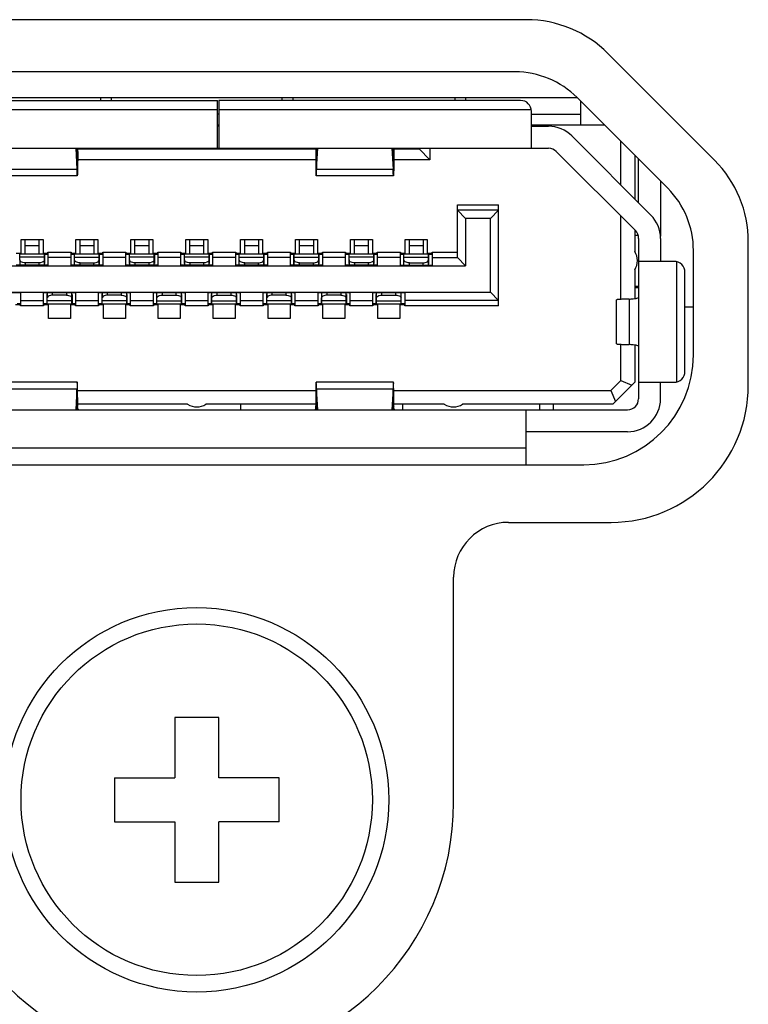
# Model space of a CAD drawing. Extents: x 0 to 4000, y -120 to 3000.
# Drawn here: x 960 to 973, y 590 to 608 of the extents above; entities that cross this region are included whole.
import ezdxf

# ---------------------------------------------------------------- set-up
doc = ezdxf.new("R2010")
doc.units = 0
doc.header["$LTSCALE"] = 220
doc.layers.add('00_COMPONENTS', color=7, linetype='CONTINUOUS')

msp = doc.modelspace()

# ---------------------------------------------------------------- linework, layer by layer
at = {"layer": '00_COMPONENTS', "color": 7, "linetype": 'CONTINUOUS'}
for p, q in [((969.3329, 607.6469), (955.7755, 607.6469)), ((972.7604, 605.0893), (970.8178, 607.0319)), ((969.1255, 606.6969), (956.2755, 606.6969)), ((970.2568, 606.2269), (955.0345, 606.2269)), ((955.8755, 606.1769), (963.7055, 606.1769)), ((961.5755, 606.2269), (961.5755, 606.1769)), ((961.7755, 606.1769), (961.7755, 606.2269)), ((963.7055, 605.3069), (963.7055, 606.1769)), ((963.7255, 606.1769), (963.7255, 605.3069)), ((969.2255, 606.1769), (963.7255, 606.1769)), ((964.8755, 606.2269), (964.8755, 606.1769)), ((965.0755, 606.2269), (965.0755, 606.1769)), ((968.0255, 606.2269), (968.0255, 606.1769)), ((968.2255, 606.2269), (968.2255, 606.1769)), ((971.9068, 604.5783), (970.2568, 606.2283)), ((970.3255, 605.7269), (970.3255, 606.1597)), ((963.7255, 605.9269), (963.7055, 605.9269)), ((969.4255, 605.3069), (969.4255, 605.9769)), ((969.4255, 605.9269), (970.3255, 605.9269)), ((963.7255, 605.7269), (963.7055, 605.7269)), ((963.7255, 605.7069), (963.7055, 605.7069)), ((970.7582, 605.7269), (969.4255, 605.7269)), ((969.4255, 605.7069), (969.7355, 605.7069)), ((970.1597, 605.5312), (971.5997, 604.0912)), ((955.4755, 605.3069), (969.7355, 605.3069)), ((961.1214, 605.3069), (961.1439, 604.9267)), ((961.1439, 605.2469), (961.1403, 605.3069)), ((961.1663, 605.2969), (965.4849, 605.2969)), ((965.4941, 605.3065), (965.4943, 605.3011)), ((965.5106, 605.3069), (965.507, 605.2469)), ((965.507, 604.9267), (965.5295, 605.3069)), ((966.8814, 605.3069), (966.9039, 604.9267)), ((966.9039, 605.2469), (966.9003, 605.3069)), ((966.9263, 605.2969), (967.3755, 605.2969)), ((967.3755, 605.3069), (967.3755, 605.2969)), ((967.3755, 605.2969), (967.5755, 605.0969)), ((967.5755, 605.3069), (967.5755, 605.0969)), ((971.0555, 604.6355), (971.0555, 605.4297)), ((961.1521, 605.2189), (961.1493, 605.207)), ((965.4945, 605.0969), (961.1567, 605.0969)), ((961.1577, 605.2465), (961.1574, 605.1929)), ((965.4987, 605.2189), (965.5016, 605.207)), ((966.9121, 605.2189), (966.9093, 605.207)), ((967.5755, 605.0969), (966.9167, 605.0969)), ((966.9177, 605.2465), (966.9174, 605.1929)), ((971.3169, 603.8084), (969.8769, 605.2484)), ((971.3055, 605.1797), (971.3055, 604.3855)), ((971.3755, 604.3155), (971.3755, 605.1097)), ((961.1492, 604.8069), (959.7418, 604.8069)), ((966.9092, 604.8069), (965.5018, 604.8069)), ((971.7755, 604.7097), (971.7755, 603.7069)), ((968.0755, 603.3169), (968.0755, 604.2769)), ((968.8255, 602.4369), (968.8255, 604.2769)), ((968.0755, 604.1769), (968.2255, 604.0269)), ((968.8255, 604.1769), (968.0755, 604.1769)), ((968.2255, 604.0269), (968.2255, 603.1669)), ((968.6755, 604.0269), (968.2255, 604.0269)), ((968.8255, 604.1769), (968.6755, 604.0269)), ((968.6755, 602.6869), (968.6755, 604.0269)), ((971.0555, 602.5556), (971.0555, 604.0698)), ((971.3055, 603.8198), (971.3055, 603.4267)), ((971.3656, 603.7169), (971.3055, 603.7169)), ((971.3755, 603.6669), (971.3755, 600.7469)), ((971.7755, 603.6669), (971.7755, 603.2469)), ((960.1255, 603.3969), (960.1255, 603.6469)), ((960.1255, 603.6469), (960.5255, 603.6469)), ((960.5255, 603.6469), (960.5255, 603.3969)), ((961.1255, 603.3969), (961.1255, 603.6469)), ((961.1255, 603.6469), (961.5255, 603.6469)), ((961.2005, 603.3769), (961.2005, 603.6469)), ((961.4505, 603.6469), (961.4505, 603.3769)), ((961.5255, 603.6469), (961.5255, 603.3969)), ((962.1255, 603.3969), (962.1255, 603.6469)), ((962.1255, 603.6469), (962.5255, 603.6469)), ((962.5255, 603.6469), (962.5255, 603.3969)), ((963.1255, 603.3969), (963.1255, 603.6469)), ((963.1255, 603.6469), (963.5255, 603.6469)), ((963.5255, 603.6469), (963.5255, 603.3969)), ((964.1255, 603.3969), (964.1255, 603.6469)), ((964.1255, 603.6469), (964.5255, 603.6469)), ((964.2005, 603.3769), (964.2005, 603.6469)), ((964.4505, 603.6469), (964.4505, 603.3769)), ((964.5255, 603.6469), (964.5255, 603.3969)), ((965.1255, 603.3969), (965.1255, 603.6469)), ((965.1255, 603.6469), (965.5255, 603.6469)), ((965.2005, 603.3769), (965.2005, 603.6469)), ((965.4505, 603.6469), (965.4505, 603.3769)), ((965.5255, 603.6469), (965.5255, 603.3969)), ((966.1255, 603.3969), (966.1255, 603.6469)), ((966.1255, 603.6469), (966.5255, 603.6469)), ((966.5255, 603.6469), (966.5255, 603.3969)), ((967.1255, 603.3969), (967.1255, 603.6469)), ((967.1255, 603.6469), (967.5255, 603.6469)), ((967.2005, 603.3769), (967.2005, 603.6469)), ((967.4505, 603.6469), (967.4505, 603.3769)), ((967.5255, 603.6469), (967.5255, 603.3969)), ((973.3755, 600.9969), (973.3755, 603.6043)), ((960.0355, 603.3969), (960.1255, 603.3969)), ((960.5255, 603.3969), (960.6155, 603.3969)), ((960.6155, 603.397), (960.6155, 603.4169)), ((960.6155, 603.397), (960.6155, 603.1769)), ((961.0355, 603.3169), (960.6155, 603.3169)), ((961.0355, 603.4169), (961.0355, 603.397)), ((961.0355, 603.1769), (961.0355, 603.3971)), ((961.0355, 603.3969), (961.1255, 603.3969)), ((961.0355, 603.3769), (961.0974, 603.3769)), ((961.0985, 603.3969), (961.0985, 603.38)), ((961.1005, 603.1769), (961.1005, 603.3769)), ((961.5505, 603.3769), (961.1005, 603.3769)), ((961.1005, 603.3245), (961.5505, 603.3245)), ((961.5255, 603.3969), (961.6155, 603.3969)), ((961.5505, 603.1769), (961.5505, 603.3769)), ((961.5525, 603.38), (961.5525, 603.3969)), ((961.5535, 603.3769), (961.6155, 603.3769)), ((961.6155, 603.397), (961.6155, 603.4169)), ((961.6155, 603.397), (961.6155, 603.1769)), ((962.0355, 603.3169), (961.6155, 603.3169)), ((962.0355, 603.4169), (962.0355, 603.397)), ((962.0355, 603.1769), (962.0355, 603.3971)), ((962.0355, 603.3969), (962.1255, 603.3969)), ((962.5255, 603.3969), (962.6155, 603.3969)), ((962.6155, 603.397), (962.6155, 603.4169)), ((962.6155, 603.397), (962.6155, 603.1769)), ((963.0355, 603.3169), (962.6155, 603.3169)), ((963.0355, 603.4169), (963.0355, 603.397)), ((963.0355, 603.1769), (963.0355, 603.3971)), ((963.0355, 603.3969), (963.1255, 603.3969)), ((963.5255, 603.3969), (963.6155, 603.3969)), ((963.6155, 603.397), (963.6155, 603.4169)), ((963.6155, 603.397), (963.6155, 603.1769)), ((964.0355, 603.3169), (963.6155, 603.3169)), ((964.0355, 603.4169), (964.0355, 603.397)), ((964.0355, 603.1769), (964.0355, 603.3971)), ((964.0355, 603.3969), (964.1255, 603.3969)), ((964.0355, 603.3769), (964.0974, 603.3769)), ((964.0985, 603.3969), (964.0985, 603.38)), ((964.1005, 603.1769), (964.1005, 603.3769)), ((964.5505, 603.3769), (964.1005, 603.3769)), ((964.1005, 603.3245), (964.5505, 603.3245)), ((964.5255, 603.3969), (964.6155, 603.3969)), ((964.5505, 603.1769), (964.5505, 603.3769)), ((964.5525, 603.38), (964.5525, 603.3969)), ((964.5535, 603.3769), (964.6155, 603.3769)), ((964.6155, 603.397), (964.6155, 603.4169)), ((964.6155, 603.397), (964.6155, 603.1769)), ((965.0355, 603.3169), (964.6155, 603.3169)), ((965.0355, 603.4169), (965.0355, 603.397)), ((965.0355, 603.1769), (965.0355, 603.3971)), ((965.0355, 603.3969), (965.1255, 603.3969)), ((965.0355, 603.3769), (965.0974, 603.3769)), ((965.0985, 603.3969), (965.0985, 603.38)), ((965.1005, 603.1769), (965.1005, 603.3769)), ((965.5505, 603.3769), (965.1005, 603.3769)), ((965.1005, 603.3245), (965.5505, 603.3245)), ((965.5255, 603.3969), (965.6155, 603.3969)), ((965.5505, 603.1769), (965.5505, 603.3769)), ((965.5525, 603.38), (965.5525, 603.3969)), ((965.5535, 603.3769), (965.6155, 603.3769)), ((965.6155, 603.397), (965.6155, 603.4169)), ((965.6155, 603.397), (965.6155, 603.1769)), ((966.0355, 603.3169), (965.6155, 603.3169)), ((966.0355, 603.4169), (966.0355, 603.397)), ((966.0355, 603.1769), (966.0355, 603.3971)), ((966.0355, 603.3969), (966.1255, 603.3969)), ((966.5255, 603.3969), (966.6155, 603.3969)), ((966.6155, 603.397), (966.6155, 603.4169)), ((966.6155, 603.397), (966.6155, 603.1769)), ((967.0355, 603.3169), (966.6155, 603.3169)), ((967.0355, 603.4169), (967.0355, 603.397)), ((967.0355, 603.1769), (967.0355, 603.3971)), ((967.0355, 603.3969), (967.1255, 603.3969)), ((967.0355, 603.3769), (967.0974, 603.3769)), ((967.0985, 603.3969), (967.0985, 603.38)), ((967.1005, 603.1769), (967.1005, 603.3769)), ((967.5505, 603.3769), (967.1005, 603.3769)), ((967.1005, 603.3245), (967.5505, 603.3245)), ((967.5255, 603.3969), (967.6155, 603.3969)), ((967.5505, 603.1769), (967.5505, 603.3769)), ((967.5525, 603.38), (967.5525, 603.3969)), ((967.5535, 603.3769), (967.6155, 603.3769)), ((967.6155, 603.397), (967.6155, 603.4169)), ((967.6155, 603.397), (967.6155, 603.1769)), ((967.6155, 603.3169), (968.0755, 603.3169)), ((968.2255, 603.1669), (968.0755, 603.3169)), ((972.3755, 601.5469), (972.3755, 603.4469)), ((957.4255, 603.1669), (968.2255, 603.1669)), ((960.6155, 603.1769), (960.0355, 603.1769)), ((961.6155, 603.1769), (961.0355, 603.1769)), ((961.2005, 603.221), (961.4505, 603.221)), ((962.6155, 603.1769), (962.0355, 603.1769)), ((963.6155, 603.1769), (963.0355, 603.1769)), ((964.6155, 603.1769), (964.0355, 603.1769)), ((964.2005, 603.221), (964.4505, 603.221)), ((965.6155, 603.1769), (965.0355, 603.1769)), ((965.2005, 603.221), (965.4505, 603.221)), ((966.6155, 603.1769), (966.0355, 603.1769)), ((967.0355, 603.1769), (967.6155, 603.1769)), ((967.2005, 603.221), (967.4505, 603.221)), ((972.0205, 603.2469), (971.3755, 603.2469)), ((971.3055, 603.095), (971.3055, 602.5709)), ((972.2205, 601.2469), (972.2205, 603.0469)), ((971.3055, 602.7969), (971.3755, 602.7969)), ((971.3755, 602.7669), (971.3055, 602.7669)), ((956.9755, 602.6869), (968.6755, 602.6869)), ((960.1155, 602.6769), (959.5355, 602.6769)), ((960.1155, 602.6769), (960.1155, 602.4567)), ((960.5355, 602.4569), (960.5355, 602.6769)), ((961.1155, 602.6769), (960.5355, 602.6769)), ((961.1155, 602.6769), (961.1155, 602.4567)), ((961.5355, 602.4569), (961.5355, 602.6769)), ((962.1155, 602.6769), (961.5355, 602.6769)), ((962.1155, 602.6769), (962.1155, 602.4567)), ((962.5355, 602.4569), (962.5355, 602.6769)), ((963.1155, 602.6769), (962.5355, 602.6769)), ((962.6005, 602.477), (962.6005, 602.6769)), ((962.7005, 602.6328), (962.9505, 602.6328)), ((963.0505, 602.477), (963.0505, 602.6769)), ((963.1155, 602.6769), (963.1155, 602.4567)), ((963.5355, 602.4569), (963.5355, 602.6769)), ((964.1155, 602.6769), (963.5355, 602.6769)), ((963.6005, 602.477), (963.6005, 602.6769)), ((963.7005, 602.6328), (963.9505, 602.6328)), ((964.0505, 602.477), (964.0505, 602.6769)), ((964.1155, 602.6769), (964.1155, 602.4567)), ((964.5355, 602.4569), (964.5355, 602.6769)), ((965.1155, 602.6769), (964.5355, 602.6769)), ((965.1155, 602.6769), (965.1155, 602.4567)), ((965.5355, 602.4569), (965.5355, 602.6769)), ((966.1155, 602.6769), (965.5355, 602.6769)), ((966.1155, 602.6769), (966.1155, 602.4567)), ((966.5355, 602.4569), (966.5355, 602.6769)), ((967.1155, 602.6769), (966.5355, 602.6769)), ((966.6005, 602.477), (966.6005, 602.6769)), ((966.7005, 602.6328), (966.9505, 602.6328)), ((967.0505, 602.477), (967.0505, 602.6769)), ((967.1155, 602.6769), (967.1155, 602.4567)), ((968.8255, 602.5369), (968.6755, 602.6869)), ((960.1155, 602.4569), (960.0255, 602.4569)), ((960.1155, 602.4769), (960.0535, 602.4769)), ((960.1155, 602.5369), (960.5355, 602.5369)), ((960.1155, 602.4369), (960.1155, 602.4569)), ((960.6255, 602.4569), (960.5355, 602.4569)), ((960.5355, 602.4568), (960.5355, 602.4369)), ((960.6255, 602.2069), (960.6255, 602.4569)), ((961.0255, 602.4569), (961.0255, 602.2069)), ((961.1155, 602.4569), (961.0255, 602.4569)), ((961.1155, 602.5369), (961.5355, 602.5369)), ((961.1155, 602.4369), (961.1155, 602.4569)), ((961.6255, 602.4569), (961.5355, 602.4569)), ((961.5355, 602.4568), (961.5355, 602.4369)), ((961.6255, 602.2069), (961.6255, 602.4569)), ((962.0255, 602.4569), (962.0255, 602.2069)), ((962.1155, 602.4569), (962.0255, 602.4569)), ((962.1155, 602.5369), (962.5355, 602.5369)), ((962.1155, 602.4369), (962.1155, 602.4569)), ((962.5974, 602.4769), (962.5355, 602.4769)), ((962.6255, 602.4569), (962.5355, 602.4569)), ((962.5355, 602.4568), (962.5355, 602.4369)), ((962.5985, 602.4739), (962.5985, 602.4569)), ((962.6005, 602.5294), (963.0505, 602.5294)), ((962.6005, 602.4769), (963.0505, 602.4769)), ((962.6255, 602.2069), (962.6255, 602.4569)), ((963.0255, 602.4569), (963.0255, 602.2069)), ((963.1155, 602.4569), (963.0255, 602.4569)), ((963.0525, 602.4569), (963.0525, 602.4739)), ((963.1155, 602.4769), (963.0535, 602.4769)), ((963.1155, 602.5369), (963.5355, 602.5369)), ((963.1155, 602.4369), (963.1155, 602.4569)), ((963.5974, 602.4769), (963.5355, 602.4769)), ((963.6255, 602.4569), (963.5355, 602.4569)), ((963.5355, 602.4568), (963.5355, 602.4369)), ((963.5985, 602.4739), (963.5985, 602.4569)), ((963.6005, 602.5294), (964.0505, 602.5294)), ((963.6005, 602.4769), (964.0505, 602.4769)), ((963.6255, 602.2069), (963.6255, 602.4569)), ((964.0255, 602.4569), (964.0255, 602.2069)), ((964.1155, 602.4569), (964.0255, 602.4569)), ((964.0525, 602.4569), (964.0525, 602.4739)), ((964.1155, 602.4769), (964.0535, 602.4769)), ((964.1155, 602.5369), (964.5355, 602.5369)), ((964.1155, 602.4369), (964.1155, 602.4569)), ((964.6255, 602.4569), (964.5355, 602.4569)), ((964.5355, 602.4568), (964.5355, 602.4369)), ((964.6255, 602.2069), (964.6255, 602.4569)), ((965.0255, 602.4569), (965.0255, 602.2069)), ((965.1155, 602.4569), (965.0255, 602.4569)), ((965.1155, 602.5369), (965.5355, 602.5369)), ((965.1155, 602.4369), (965.1155, 602.4569)), ((965.6255, 602.4569), (965.5355, 602.4569)), ((965.5355, 602.4568), (965.5355, 602.4369)), ((965.6255, 602.2069), (965.6255, 602.4569)), ((966.0255, 602.4569), (966.0255, 602.2069)), ((966.1155, 602.4569), (966.0255, 602.4569)), ((966.1155, 602.5369), (966.5355, 602.5369)), ((966.1155, 602.4369), (966.1155, 602.4569)), ((966.5974, 602.4769), (966.5355, 602.4769)), ((966.6255, 602.4569), (966.5355, 602.4569)), ((966.5355, 602.4568), (966.5355, 602.4369)), ((966.5985, 602.4739), (966.5985, 602.4569)), ((966.6005, 602.5294), (967.0505, 602.5294)), ((966.6005, 602.4769), (967.0505, 602.4769)), ((966.6255, 602.2069), (966.6255, 602.4569)), ((967.0255, 602.4569), (967.0255, 602.2069)), ((967.1155, 602.4569), (967.0255, 602.4569)), ((967.0525, 602.4569), (967.0525, 602.4739)), ((967.1155, 602.4769), (967.0535, 602.4769)), ((968.8255, 602.5369), (967.1155, 602.5369)), ((967.1155, 602.4369), (967.1155, 602.4569)), ((970.9755, 601.7454), (970.9755, 602.5485)), ((961.0255, 602.2069), (960.6255, 602.2069)), ((962.0255, 602.2069), (961.6255, 602.2069)), ((963.0255, 602.2069), (962.6255, 602.2069)), ((964.0255, 602.2069), (963.6255, 602.2069)), ((965.0255, 602.2069), (964.6255, 602.2069)), ((966.0255, 602.2069), (965.6255, 602.2069)), ((967.0255, 602.2069), (966.6255, 602.2069)), ((971.0555, 601.0798), (971.0555, 601.7382)), ((971.3055, 601.7229), (971.3055, 601.0469)), ((961.1493, 601.0469), (959.7419, 601.0469)), ((966.9093, 601.0469), (965.5019, 601.0469)), ((971.0555, 601.0798), (970.8726, 600.8969)), ((970.9055, 600.6469), (971.3055, 601.0469)), ((971.0555, 601.0798), (971.2555, 600.9969)), ((971.3755, 601.0469), (972.0205, 601.0469)), ((971.7755, 600.7469), (971.7755, 601.0469)), ((961.1439, 600.9271), (961.1214, 600.5469)), ((961.1547, 600.8969), (965.4959, 600.8969)), ((965.5295, 600.5469), (965.507, 600.9271)), ((966.9039, 600.9271), (966.8814, 600.5469)), ((966.9147, 600.8969), (970.8726, 600.8969)), ((970.8726, 600.8969), (970.9555, 600.6969)), ((963.1596, 600.6469), (961.1574, 600.6469)), ((961.1577, 600.6078), (961.1575, 600.6487)), ((965.4934, 600.6469), (963.4913, 600.6469)), ((964.1255, 600.6469), (964.1255, 600.5469)), ((965.4934, 600.6487), (965.4932, 600.6078)), ((967.8359, 600.6469), (966.9174, 600.6469)), ((966.9177, 600.6078), (966.9175, 600.6487)), ((967.0755, 600.6469), (967.0755, 600.5469)), ((970.9055, 600.6469), (968.1675, 600.6469)), ((969.5755, 600.5469), (969.5755, 600.6469)), ((969.8255, 600.5469), (969.8255, 600.6469)), ((955.4755, 600.5469), (971.1755, 600.5469)), ((961.1403, 600.5469), (961.1439, 600.607)), ((965.4932, 600.6078), (965.4932, 600.5854)), ((965.507, 600.607), (965.5106, 600.5469)), ((966.9003, 600.5469), (966.9039, 600.607)), ((969.3255, 599.5469), (969.3255, 600.5469)), ((971.1755, 600.1469), (969.3255, 600.1469)), ((956.2755, 599.5469), (970.3755, 599.5469)), ((969.0065, 598.4969), (970.8755, 598.4969)), ((968.0065, 593.3969), (968.0065, 597.4969)), ((962.9255, 594.9469), (962.9255, 593.8469)), ((963.7255, 594.9469), (962.9255, 594.9469)), ((963.7255, 593.8469), (963.7255, 594.9469)), ((961.8255, 593.8469), (961.8255, 593.0469)), ((961.8255, 593.8469), (962.9255, 593.8469)), ((964.8255, 593.8469), (963.7255, 593.8469)), ((964.8255, 593.0469), (964.8255, 593.8469)), ((961.8255, 593.0469), (962.9255, 593.0469)), ((962.9255, 593.0469), (962.9255, 591.9469)), ((963.7255, 591.9469), (963.7255, 593.0469)), ((964.8255, 593.0469), (963.7255, 593.0469)), ((962.9255, 591.9469), (963.7255, 591.9469))]:
    msp.add_line(p, q, dxfattribs=at)
at = {"layer": '00_COMPONENTS', "color": 9, "linetype": 'CONTINUOUS'}
for p, q in [((963.7055, 606.0069), (955.6777, 606.0069)), ((969.4233, 606.007), (963.7255, 606.0069)), ((961.1439, 605.2469), (961.1439, 604.9267)), ((965.507, 605.2469), (965.507, 604.9267)), ((966.9039, 605.2469), (966.9039, 604.9267)), ((959.747, 604.9267), (961.1439, 604.9267)), ((965.507, 604.9267), (966.9039, 604.9267)), ((968.0755, 604.2769), (968.8255, 604.2769)), ((960.2005, 603.539), (960.4505, 603.539)), ((961.2005, 603.539), (961.4505, 603.539)), ((962.2005, 603.539), (962.4505, 603.539)), ((963.2005, 603.539), (963.4505, 603.539)), ((964.2005, 603.539), (964.4505, 603.539)), ((965.2005, 603.539), (965.4505, 603.539)), ((966.2005, 603.539), (966.4505, 603.539)), ((967.2005, 603.539), (967.4505, 603.539)), ((960.5505, 603.3769), (960.1005, 603.3769)), ((960.5515, 603.38), (960.6155, 603.38)), ((960.5535, 603.3769), (960.5535, 603.2069)), ((960.6155, 603.4169), (961.0355, 603.4169)), ((961.0355, 603.38), (961.0985, 603.38)), ((961.0974, 603.2069), (961.0974, 603.3769)), ((961.5525, 603.38), (961.6155, 603.38)), ((961.5535, 603.2069), (961.5535, 603.3769)), ((961.6155, 603.4169), (962.0355, 603.4169)), ((962.0355, 603.38), (962.0995, 603.38)), ((962.0974, 603.3769), (962.0974, 603.2069)), ((962.5505, 603.3769), (962.1005, 603.3769)), ((962.5515, 603.38), (962.6155, 603.38)), ((962.5535, 603.3769), (962.5535, 603.2069)), ((962.6155, 603.4169), (963.0355, 603.4169)), ((963.0355, 603.38), (963.0995, 603.38)), ((963.0974, 603.3769), (963.0974, 603.2069)), ((963.5505, 603.3769), (963.1005, 603.3769)), ((963.5515, 603.38), (963.6155, 603.38)), ((963.5535, 603.3769), (963.5535, 603.2069)), ((963.6155, 603.4169), (964.0355, 603.4169)), ((964.0355, 603.38), (964.0985, 603.38)), ((964.0974, 603.2069), (964.0974, 603.3769)), ((964.5525, 603.38), (964.6155, 603.38)), ((964.5535, 603.2069), (964.5535, 603.3769)), ((964.6155, 603.4169), (965.0355, 603.4169)), ((965.0355, 603.38), (965.0985, 603.38)), ((965.0974, 603.2069), (965.0974, 603.3769)), ((965.5525, 603.38), (965.6155, 603.38)), ((965.5535, 603.2069), (965.5535, 603.3769)), ((965.6155, 603.4169), (966.0355, 603.4169)), ((966.0355, 603.38), (966.0995, 603.38)), ((966.0974, 603.3769), (966.0974, 603.2069)), ((966.5505, 603.3769), (966.1005, 603.3769)), ((966.5515, 603.38), (966.6155, 603.38)), ((966.5535, 603.3769), (966.5535, 603.2069)), ((966.6155, 603.4169), (967.0355, 603.4169)), ((967.0355, 603.38), (967.0985, 603.38)), ((967.0974, 603.2069), (967.0974, 603.3769)), ((967.5525, 603.38), (967.6155, 603.38)), ((967.5535, 603.2069), (967.5535, 603.3769)), ((967.6155, 603.4169), (968.0755, 603.4169)), ((960.1005, 603.2728), (960.1005, 603.1769)), ((960.2005, 603.221), (960.2005, 603.1769)), ((960.4505, 603.221), (960.4505, 603.1769)), ((961.2005, 603.1769), (961.2005, 603.221)), ((961.4505, 603.1769), (961.4505, 603.221)), ((962.1005, 603.2728), (962.1005, 603.1769)), ((962.2005, 603.221), (962.2005, 603.1769)), ((962.4505, 603.221), (962.4505, 603.1769)), ((963.1005, 603.2728), (963.1005, 603.1769)), ((963.2005, 603.221), (963.2005, 603.1769)), ((963.4505, 603.221), (963.4505, 603.1769)), ((964.2005, 603.1769), (964.2005, 603.221)), ((964.4505, 603.1769), (964.4505, 603.221)), ((965.2005, 603.1769), (965.2005, 603.221)), ((965.4505, 603.1769), (965.4505, 603.221)), ((966.1005, 603.2728), (966.1005, 603.1769)), ((966.2005, 603.221), (966.2005, 603.1769)), ((966.4505, 603.221), (966.4505, 603.1769)), ((967.2005, 603.1769), (967.2005, 603.221)), ((967.4505, 603.1769), (967.4505, 603.221)), ((972.0755, 601.0547), (972.0755, 603.2392)), ((960.5974, 602.6469), (960.5974, 602.4769)), ((960.6005, 602.6769), (960.6005, 602.5811)), ((960.7005, 602.6328), (960.7005, 602.6769)), ((960.9505, 602.6769), (960.9505, 602.6328)), ((961.0535, 602.6469), (961.0535, 602.4769)), ((961.5974, 602.6469), (961.5974, 602.4769)), ((961.6005, 602.6769), (961.6005, 602.5811)), ((961.7005, 602.6328), (961.7005, 602.6769)), ((961.9505, 602.6769), (961.9505, 602.6328)), ((962.0535, 602.6469), (962.0535, 602.4769)), ((962.5974, 602.4769), (962.5974, 602.6469)), ((962.7005, 602.6328), (962.7005, 602.6769)), ((962.9505, 602.6328), (962.9505, 602.6769)), ((963.0535, 602.4769), (963.0535, 602.6469)), ((963.5974, 602.4769), (963.5974, 602.6469)), ((963.7005, 602.6328), (963.7005, 602.6769)), ((963.9505, 602.6328), (963.9505, 602.6769)), ((964.0535, 602.4769), (964.0535, 602.6469)), ((964.5974, 602.6469), (964.5974, 602.4769)), ((964.6005, 602.6769), (964.6005, 602.5811)), ((964.7005, 602.6328), (964.7005, 602.6769)), ((964.9505, 602.6769), (964.9505, 602.6328)), ((965.0535, 602.6469), (965.0535, 602.4769)), ((965.5974, 602.6469), (965.5974, 602.4769)), ((965.6005, 602.6769), (965.6005, 602.5811)), ((965.7005, 602.6328), (965.7005, 602.6769)), ((965.9505, 602.6769), (965.9505, 602.6328)), ((966.0535, 602.6469), (966.0535, 602.4769)), ((966.5974, 602.4769), (966.5974, 602.6469)), ((966.7005, 602.6328), (966.7005, 602.6769)), ((966.9505, 602.6328), (966.9505, 602.6769)), ((967.0535, 602.4769), (967.0535, 602.6469)), ((960.1155, 602.4739), (960.0525, 602.4739)), ((960.5355, 602.4369), (960.1155, 602.4369)), ((960.5995, 602.4739), (960.5355, 602.4739)), ((960.6005, 602.477), (961.0505, 602.477)), ((961.1155, 602.4739), (961.0515, 602.4739)), ((961.5355, 602.4369), (961.1155, 602.4369)), ((961.5995, 602.4739), (961.5355, 602.4739)), ((961.6005, 602.477), (962.0505, 602.477)), ((962.1155, 602.4739), (962.0515, 602.4739)), ((962.5355, 602.4369), (962.1155, 602.4369)), ((962.5985, 602.4739), (962.5355, 602.4739)), ((963.1155, 602.4739), (963.0525, 602.4739)), ((963.5355, 602.4369), (963.1155, 602.4369)), ((963.5985, 602.4739), (963.5355, 602.4739)), ((964.1155, 602.4739), (964.0525, 602.4739)), ((964.5355, 602.4369), (964.1155, 602.4369)), ((964.5995, 602.4739), (964.5355, 602.4739)), ((964.6005, 602.477), (965.0505, 602.477)), ((965.1155, 602.4739), (965.0515, 602.4739)), ((965.5355, 602.4369), (965.1155, 602.4369)), ((965.5995, 602.4739), (965.5355, 602.4739)), ((965.6005, 602.477), (966.0505, 602.477)), ((966.1155, 602.4739), (966.0515, 602.4739)), ((966.5355, 602.4369), (966.1155, 602.4369)), ((966.5985, 602.4739), (966.5355, 602.4739)), ((967.1155, 602.4739), (967.0525, 602.4739)), ((968.8255, 602.4369), (967.1155, 602.4369)), ((971.204, 602.5605), (971.204, 601.7334)), ((972.2205, 602.4199), (972.3755, 602.4199)), ((959.747, 600.9271), (961.1439, 600.9271)), ((961.1439, 600.607), (961.1439, 600.9271)), ((965.507, 600.9271), (965.507, 600.607)), ((965.507, 600.9271), (966.9039, 600.9271)), ((966.9039, 600.607), (966.9039, 600.9271)), ((969.3255, 599.8469), (957.3255, 599.8469))]:
    msp.add_line(p, q, dxfattribs=at)
at = {"layer": '00_COMPONENTS', "color": 6, "linetype": 'CONTINUOUS'}
for p, q in [((960.2005, 603.3769), (960.2005, 603.6469)), ((960.4505, 603.6469), (960.4505, 603.3769)), ((962.2005, 603.3769), (962.2005, 603.6469)), ((962.4505, 603.6469), (962.4505, 603.3769)), ((963.2005, 603.3769), (963.2005, 603.6469)), ((963.4505, 603.6469), (963.4505, 603.3769)), ((966.2005, 603.3769), (966.2005, 603.6469)), ((966.4505, 603.6469), (966.4505, 603.3769)), ((960.1005, 603.2728), (960.1005, 603.3769)), ((960.5505, 603.3245), (960.1005, 603.3245)), ((960.5505, 603.1769), (960.5505, 603.3769)), ((960.5515, 603.38), (960.5515, 603.3969)), ((960.5535, 603.3769), (960.6155, 603.3769)), ((962.0355, 603.3769), (962.0974, 603.3769)), ((962.0995, 603.3969), (962.0995, 603.38)), ((962.1005, 603.2728), (962.1005, 603.3769)), ((962.5505, 603.3245), (962.1005, 603.3245)), ((962.5505, 603.1769), (962.5505, 603.3769)), ((962.5515, 603.38), (962.5515, 603.3969)), ((962.5535, 603.3769), (962.6155, 603.3769)), ((963.0355, 603.3769), (963.0974, 603.3769)), ((963.0995, 603.3969), (963.0995, 603.38)), ((963.1005, 603.2728), (963.1005, 603.3769)), ((963.5505, 603.3245), (963.1005, 603.3245)), ((963.5505, 603.1769), (963.5505, 603.3769)), ((963.5515, 603.38), (963.5515, 603.3969)), ((963.5535, 603.3769), (963.6155, 603.3769)), ((966.0355, 603.3769), (966.0974, 603.3769)), ((966.0995, 603.3969), (966.0995, 603.38)), ((966.1005, 603.2728), (966.1005, 603.3769)), ((966.5505, 603.3245), (966.1005, 603.3245)), ((966.5505, 603.1769), (966.5505, 603.3769)), ((966.5515, 603.38), (966.5515, 603.3969)), ((966.5535, 603.3769), (966.6155, 603.3769)), ((960.4505, 603.221), (960.2005, 603.221)), ((962.4505, 603.221), (962.2005, 603.221)), ((963.4505, 603.221), (963.2005, 603.221)), ((966.4505, 603.221), (966.2005, 603.221)), ((960.9505, 602.6328), (960.7005, 602.6328)), ((961.0505, 602.477), (961.0505, 602.6769)), ((961.9505, 602.6328), (961.7005, 602.6328)), ((962.0505, 602.477), (962.0505, 602.6769)), ((964.9505, 602.6328), (964.7005, 602.6328)), ((965.0505, 602.477), (965.0505, 602.6769)), ((965.9505, 602.6328), (965.7005, 602.6328)), ((966.0505, 602.477), (966.0505, 602.6769)), ((960.5974, 602.4769), (960.5355, 602.4769)), ((960.5995, 602.4739), (960.5995, 602.4569)), ((960.6005, 602.477), (960.6005, 602.5811)), ((961.0505, 602.5294), (960.6005, 602.5294)), ((961.0515, 602.4569), (961.0515, 602.4739)), ((961.1155, 602.4769), (961.0535, 602.4769)), ((961.5974, 602.4769), (961.5355, 602.4769)), ((961.5995, 602.4739), (961.5995, 602.4569)), ((961.6005, 602.477), (961.6005, 602.5811)), ((962.0505, 602.5294), (961.6005, 602.5294)), ((962.0515, 602.4569), (962.0515, 602.4739)), ((962.1155, 602.4769), (962.0535, 602.4769)), ((964.5974, 602.4769), (964.5355, 602.4769)), ((964.5995, 602.4739), (964.5995, 602.4569)), ((964.6005, 602.477), (964.6005, 602.5811)), ((965.0505, 602.5294), (964.6005, 602.5294)), ((965.0515, 602.4569), (965.0515, 602.4739)), ((965.1155, 602.4769), (965.0535, 602.4769)), ((965.5974, 602.4769), (965.5355, 602.4769)), ((965.5995, 602.4739), (965.5995, 602.4569)), ((965.6005, 602.477), (965.6005, 602.5811)), ((966.0505, 602.5294), (965.6005, 602.5294)), ((966.0515, 602.4569), (966.0515, 602.4739)), ((966.1155, 602.4769), (966.0535, 602.4769))]:
    msp.add_line(p, q, dxfattribs=at)
at = {"layer": '00_COMPONENTS', "color": 7, "linetype": 'CONTINUOUS'}
msp.add_circle((963.3255, 593.4469), 3.5, dxfattribs=at)
at = {"layer": '00_COMPONENTS', "color": 9, "linetype": 'CONTINUOUS'}
msp.add_circle((963.3255, 593.4469), 3.2, dxfattribs=at)
at = {"layer": '00_COMPONENTS', "color": 7, "linetype": 'CONTINUOUS'}
for centre, radius, start, end in [((969.3329, 605.5469), 2.1, 45, 90), ((969.1255, 605.0969), 1.6, 45, 90), ((969.2255, 605.9769), 0.2, 0, 89.99999), ((969.7355, 605.1069), 0.6, 45, 90), ((958.3165, 605.3806), 2.8412, 358.37562, 358.50283), ((964.0765, 605.3806), 2.8412, 358.37562, 358.50283), ((969.7355, 605.1069), 0.2, 45, 90), ((984.1964, 605.3383), 18.7034, 180.28242, 180.40736), ((971.2755, 603.6043), 2.1, 0, 45), ((970.7755, 603.4469), 1.6, 0, 45), ((971.1755, 603.6669), 0.6, 360, 45), ((971.1755, 603.6669), 0.2, 360, 45), ((971.0555, 603.2609), 0.3, 326.44269, 33.55731), ((972.0205, 603.0469), 0.2, 0, 90), ((970.3755, 601.5469), 2, 270, 360), ((972.0205, 601.2469), 0.2, 270, 360), ((970.8755, 600.9969), 2.5, 270, 360), ((963.3255, 600.8969), 0.3, 236.44269, 303.55731), ((968.0017, 600.8969), 0.3, 236.44269, 303.55731), ((971.1755, 600.7469), 0.6, 270, 360), ((971.1755, 600.7469), 0.2, 270, 0), ((959.7674, 600.5278), 1.3893, 2.44783, 3.1309), ((958.9032, 600.4913), 2.2543, 1.60321, 2.43694), ((958.196, 600.4697), 2.9618, 1.50633, 1.63813), ((968.5034, 600.4626), 3.0104, 178.24823, 178.38341), ((965.5274, 600.5278), 1.3893, 2.44783, 3.1309), ((964.6632, 600.4913), 2.2543, 1.60321, 2.43694), ((963.956, 600.4697), 2.9618, 1.50633, 1.63813), ((969.0065, 597.4969), 1, 90, 180), ((963.2565, 593.3969), 4.75, 180, 360)]:
    msp.add_arc(centre, radius, start, end, dxfattribs=at)
for points, knots in [([(961.1566, 605.3001), (961.1564, 605.2913), (961.1554, 605.2642), (961.1544, 605.2371), (961.1521, 605.2189)], [0, 0, 0, 0, 0.3237791, 1, 1, 1, 1]), ([(961.1578, 605.2685), (961.1581, 605.272), (961.16, 605.2836), (961.1636, 605.2954), (961.1687, 605.3019)], [0, 0, 0, 0, 0.30251, 1, 1, 1, 1]), ([(965.4738, 605.3069), (965.4761, 605.3069), (965.4903, 605.2991), (965.4919, 605.2811), (965.4931, 605.2685)], [0, 0, 0, 0, 0.1528731, 1, 1, 1, 1]), ([(965.4943, 605.3011), (965.4945, 605.2922), (965.4955, 605.2648), (965.4965, 605.2373), (965.4987, 605.2189)], [0, 0, 0, 0, 0.324004, 1, 1, 1, 1]), ([(966.9166, 605.3001), (966.9164, 605.2913), (966.9154, 605.2642), (966.9144, 605.2371), (966.9121, 605.2189)], [0, 0, 0, 0, 0.3237791, 1, 1, 1, 1]), ([(966.9178, 605.2685), (966.9181, 605.272), (966.92, 605.2836), (966.9236, 605.2954), (966.9287, 605.3019)], [0, 0, 0, 0, 0.30251, 1, 1, 1, 1]), ([(961.1491, 605.2069), (961.1481, 605.2069), (961.1473, 605.2119), (961.145, 605.2231), (961.1445, 605.237), (961.1439, 605.2469)], [0, 0, 0, 0, 0.0726185, 0.2648689, 1, 1, 1, 1]), ([(961.1574, 605.1929), (961.1571, 605.1285), (961.1559, 605.0321), (961.1549, 604.9193), (961.152, 604.8552), (961.1532, 604.8225), (961.1492, 604.8069)], [0, 0, 0, 0, 0.5000815, 0.7501192, 0.8751382, 1, 1, 1, 1]), ([(965.4935, 605.2053), (965.4939, 605.1515), (965.4946, 605.0747), (965.496, 604.9787), (965.4967, 604.9201), (965.4987, 604.8746), (965.4977, 604.8375), (965.5023, 604.8218), (965.4994, 604.807), (965.5017, 604.807)], [0, 0, 0, 0, 0.4049342, 0.5774341, 0.7245348, 0.8426987, 0.9291993, 0.9820033, 1, 1, 1, 1]), ([(965.5017, 605.2069), (965.5027, 605.2069), (965.5035, 605.2119), (965.5059, 605.2231), (965.5065, 605.237), (965.507, 605.2469)], [0, 0, 0, 0, 0.0725509, 0.2648341, 1, 1, 1, 1]), ([(966.9091, 605.2069), (966.9081, 605.2069), (966.9073, 605.2119), (966.905, 605.2231), (966.9045, 605.237), (966.9039, 605.2469)], [0, 0, 0, 0, 0.0726185, 0.2648689, 1, 1, 1, 1]), ([(966.9174, 605.1929), (966.9171, 605.1285), (966.9159, 605.0321), (966.9149, 604.9193), (966.912, 604.8552), (966.9132, 604.8225), (966.9092, 604.8069)], [0, 0, 0, 0, 0.5000815, 0.7501192, 0.8751382, 1, 1, 1, 1]), ([(961.1492, 604.8069), (961.1466, 604.8069), (961.1496, 604.8232), (961.1446, 604.8404), (961.1456, 604.881), (961.1442, 604.9096), (961.1439, 604.9267)], [0, 0, 0, 0, 0.065519, 0.2575465, 0.5716932, 1, 1, 1, 1]), ([(965.5017, 604.807), (965.5044, 604.8069), (965.501, 604.8233), (965.5062, 604.8403), (965.5052, 604.881), (965.5067, 604.9096), (965.507, 604.9267)], [0, 0, 0, 0, 0.0651088, 0.2570483, 0.5716663, 1, 1, 1, 1]), ([(966.9092, 604.8069), (966.9066, 604.8069), (966.9096, 604.8232), (966.9046, 604.8404), (966.9056, 604.881), (966.9042, 604.9096), (966.9039, 604.9267)], [0, 0, 0, 0, 0.065519, 0.2575465, 0.5716932, 1, 1, 1, 1]), ([(961.2005, 603.221), (961.187, 603.221), (961.1509, 603.2237), (961.1005, 603.2474), (961.1005, 603.2728)], [0, 0, 0, 0, 0.3464627, 1, 1, 1, 1]), ([(961.4505, 603.221), (961.4639, 603.221), (961.5, 603.2238), (961.5505, 603.2474), (961.5505, 603.2728)], [0, 0, 0, 0, 0.3463092, 1, 1, 1, 1]), ([(964.2005, 603.221), (964.187, 603.221), (964.1509, 603.2237), (964.1005, 603.2474), (964.1005, 603.2728)], [0, 0, 0, 0, 0.3464627, 1, 1, 1, 1]), ([(964.4505, 603.221), (964.4639, 603.221), (964.5, 603.2238), (964.5505, 603.2474), (964.5505, 603.2728)], [0, 0, 0, 0, 0.3463092, 1, 1, 1, 1]), ([(965.2005, 603.221), (965.187, 603.221), (965.1509, 603.2237), (965.1005, 603.2474), (965.1005, 603.2728)], [0, 0, 0, 0, 0.3464627, 1, 1, 1, 1]), ([(965.4505, 603.221), (965.4639, 603.221), (965.5, 603.2238), (965.5505, 603.2474), (965.5505, 603.2728)], [0, 0, 0, 0, 0.3463092, 1, 1, 1, 1]), ([(967.2005, 603.221), (967.187, 603.221), (967.1509, 603.2237), (967.1005, 603.2474), (967.1005, 603.2728)], [0, 0, 0, 0, 0.3464627, 1, 1, 1, 1]), ([(967.4505, 603.221), (967.4639, 603.221), (967.5, 603.2238), (967.5505, 603.2474), (967.5505, 603.2728)], [0, 0, 0, 0, 0.3463092, 1, 1, 1, 1]), ([(962.6005, 602.5811), (962.6005, 602.5878), (962.6095, 602.6084), (962.6475, 602.6279), (962.6809, 602.6328), (962.7005, 602.6328)], [0, 0, 0, 0, 0.1661303, 0.5162358, 1, 1, 1, 1]), ([(962.9505, 602.6328), (962.9639, 602.6328), (963, 602.6302), (963.0505, 602.6065), (963.0505, 602.5811)], [0, 0, 0, 0, 0.3464953, 1, 1, 1, 1]), ([(963.6005, 602.5811), (963.6005, 602.5878), (963.6095, 602.6084), (963.6475, 602.6279), (963.6809, 602.6328), (963.7005, 602.6328)], [0, 0, 0, 0, 0.1661303, 0.5162358, 1, 1, 1, 1]), ([(963.9505, 602.6328), (963.9639, 602.6328), (964, 602.6302), (964.0505, 602.6065), (964.0505, 602.5811)], [0, 0, 0, 0, 0.3464953, 1, 1, 1, 1]), ([(966.6005, 602.5811), (966.6005, 602.5878), (966.6095, 602.6084), (966.6475, 602.6279), (966.6809, 602.6328), (966.7005, 602.6328)], [0, 0, 0, 0, 0.1661303, 0.5162358, 1, 1, 1, 1]), ([(966.9505, 602.6328), (966.9639, 602.6328), (967, 602.6302), (967.0505, 602.6065), (967.0505, 602.5811)], [0, 0, 0, 0, 0.3464953, 1, 1, 1, 1]), ([(971.204, 602.5605), (971.2283, 602.5623), (971.27, 602.5659), (971.3261, 602.573), (971.355, 602.5793), (971.3755, 602.5859), (971.3755, 602.5906)], [0, 0, 0, 0, 0.4160293, 0.7266218, 0.9209745, 1, 1, 1, 1]), ([(971.204, 602.5605), (971.1717, 602.5598), (971.1154, 602.5583), (971.0499, 602.556), (971.0118, 602.5535), (970.992, 602.5524), (970.983, 602.5503), (970.9755, 602.5498), (970.9755, 602.5484)], [0, 0, 0, 0, 0.4236849, 0.7385366, 0.8511749, 0.9325306, 0.9820608, 1, 1, 1, 1]), ([(970.9755, 601.7454), (970.9755, 601.7441), (970.983, 601.7436), (970.992, 601.7415), (971.0118, 601.7404), (971.0499, 601.7379), (971.1154, 601.7356), (971.1717, 601.7341), (971.204, 601.7334)], [0, 0, 0, 0, 0.0179131, 0.067408, 0.1487406, 0.2613709, 0.5762604, 1, 1, 1, 1]), ([(971.3755, 601.7033), (971.3755, 601.7079), (971.355, 601.7146), (971.3261, 601.7208), (971.27, 601.728), (971.2283, 601.7316), (971.204, 601.7334)], [0, 0, 0, 0, 0.0790242, 0.2733744, 0.5839688, 1, 1, 1, 1]), ([(961.1493, 601.0469), (961.1467, 601.0469), (961.1499, 601.0306), (961.1448, 601.0135), (961.1457, 600.9729), (961.1442, 600.9443), (961.1439, 600.9271)], [0, 0, 0, 0, 0.0654473, 0.2574162, 0.5717705, 1, 1, 1, 1]), ([(961.1535, 600.963), (961.1532, 600.9751), (961.1522, 600.9952), (961.1526, 601.0237), (961.1493, 601.0357), (961.1511, 601.0469), (961.1493, 601.0469)], [0, 0, 0, 0, 0.4307329, 0.7442668, 0.934769, 1, 1, 1, 1]), ([(965.5019, 601.0469), (965.5001, 601.0469), (965.5017, 601.0357), (965.4982, 601.0236), (965.4985, 600.9952), (965.4974, 600.9751), (965.4971, 600.963)], [0, 0, 0, 0, 0.0655387, 0.2561238, 0.5695261, 1, 1, 1, 1]), ([(965.507, 600.9271), (965.5067, 600.9443), (965.5053, 600.9729), (965.5063, 601.0135), (965.5012, 601.0306), (965.5046, 601.0469), (965.502, 601.0469)], [0, 0, 0, 0, 0.4282896, 0.7426724, 0.934634, 1, 1, 1, 1]), ([(966.9093, 601.0469), (966.9067, 601.0469), (966.9099, 601.0306), (966.9048, 601.0135), (966.9057, 600.9729), (966.9042, 600.9443), (966.9039, 600.9271)], [0, 0, 0, 0, 0.0654473, 0.2574162, 0.5717705, 1, 1, 1, 1]), ([(966.9135, 600.963), (966.9132, 600.9751), (966.9122, 600.9952), (966.9126, 601.0237), (966.9093, 601.0357), (966.9111, 601.0469), (966.9093, 601.0469)], [0, 0, 0, 0, 0.4307329, 0.7442668, 0.934769, 1, 1, 1, 1]), ([(961.1575, 600.6487), (961.1573, 600.6802), (961.1564, 600.785), (961.1553, 600.8897), (961.1535, 600.963)], [0, 0, 0, 0, 0.3002987, 1, 1, 1, 1]), ([(965.4971, 600.963), (965.4966, 600.9429), (965.4945, 600.8381), (965.4938, 600.7333), (965.4934, 600.6487)], [0, 0, 0, 0, 0.192314, 1, 1, 1, 1]), ([(966.9175, 600.6487), (966.9173, 600.6802), (966.9164, 600.785), (966.9153, 600.8897), (966.9135, 600.963)], [0, 0, 0, 0, 0.3002987, 1, 1, 1, 1]), ([(961.1492, 600.6469), (961.1482, 600.6469), (961.1474, 600.642), (961.1451, 600.6308), (961.1445, 600.6169), (961.1439, 600.607)], [0, 0, 0, 0, 0.0725442, 0.2647196, 1, 1, 1, 1]), ([(961.1492, 600.6469), (961.1502, 600.6469), (961.151, 600.6415), (961.1535, 600.6294), (961.1541, 600.6144), (961.1546, 600.6037)], [0, 0, 0, 0, 0.0722878, 0.2647574, 1, 1, 1, 1]), ([(965.4944, 600.5547), (965.4947, 600.5635), (965.4957, 600.5906), (965.4967, 600.6177), (965.4989, 600.6358)], [0, 0, 0, 0, 0.3260743, 1, 1, 1, 1]), ([(965.4989, 600.6358), (965.4993, 600.6386), (965.5, 600.6414), (965.5007, 600.6469), (965.5017, 600.6469)], [0, 0, 0, 0, 0.7275627, 1, 1, 1, 1]), ([(965.5017, 600.6469), (965.5027, 600.6469), (965.5035, 600.642), (965.5058, 600.6308), (965.5065, 600.6169), (965.507, 600.607)], [0, 0, 0, 0, 0.0724598, 0.2646241, 1, 1, 1, 1]), ([(966.9092, 600.6469), (966.9082, 600.6469), (966.9074, 600.642), (966.9051, 600.6308), (966.9045, 600.6169), (966.9039, 600.607)], [0, 0, 0, 0, 0.0725442, 0.2647196, 1, 1, 1, 1]), ([(966.9092, 600.6469), (966.9102, 600.6469), (966.911, 600.6415), (966.9135, 600.6294), (966.9141, 600.6144), (966.9146, 600.6037)], [0, 0, 0, 0, 0.0722878, 0.2647574, 1, 1, 1, 1]), ([(961.1772, 600.5469), (961.1749, 600.5469), (961.1606, 600.5547), (961.159, 600.5728), (961.1578, 600.5854)], [0, 0, 0, 0, 0.1528727, 1, 1, 1, 1]), ([(965.4931, 600.5854), (965.4928, 600.5819), (965.4909, 600.5703), (965.4873, 600.5585), (965.4822, 600.552)], [0, 0, 0, 0, 0.3025086, 1, 1, 1, 1]), ([(966.9372, 600.5469), (966.9349, 600.5469), (966.9206, 600.5547), (966.919, 600.5728), (966.9178, 600.5854)], [0, 0, 0, 0, 0.1528727, 1, 1, 1, 1])]:
    msp.add_open_spline(points, degree=3, knots=knots, dxfattribs=at)
at = {"layer": '00_COMPONENTS', "color": 6, "linetype": 'CONTINUOUS'}
for points, knots in [([(960.2005, 603.221), (960.187, 603.221), (960.1509, 603.2237), (960.1005, 603.2474), (960.1005, 603.2728)], [0, 0, 0, 0, 0.3464633, 1, 1, 1, 1]), ([(960.5505, 603.2728), (960.5505, 603.2661), (960.5414, 603.2455), (960.5035, 603.2259), (960.47, 603.221), (960.4505, 603.221)], [0, 0, 0, 0, 0.166123, 0.5161824, 1, 1, 1, 1]), ([(962.2005, 603.221), (962.187, 603.221), (962.1509, 603.2237), (962.1005, 603.2474), (962.1005, 603.2728)], [0, 0, 0, 0, 0.3464633, 1, 1, 1, 1]), ([(962.5505, 603.2728), (962.5505, 603.2661), (962.5414, 603.2455), (962.5035, 603.2259), (962.47, 603.221), (962.4505, 603.221)], [0, 0, 0, 0, 0.166123, 0.5161824, 1, 1, 1, 1]), ([(963.2005, 603.221), (963.187, 603.221), (963.1509, 603.2237), (963.1005, 603.2474), (963.1005, 603.2728)], [0, 0, 0, 0, 0.3464633, 1, 1, 1, 1]), ([(963.5505, 603.2728), (963.5505, 603.2661), (963.5414, 603.2455), (963.5035, 603.2259), (963.47, 603.221), (963.4505, 603.221)], [0, 0, 0, 0, 0.166123, 0.5161824, 1, 1, 1, 1]), ([(966.2005, 603.221), (966.187, 603.221), (966.1509, 603.2237), (966.1005, 603.2474), (966.1005, 603.2728)], [0, 0, 0, 0, 0.3464633, 1, 1, 1, 1]), ([(966.5505, 603.2728), (966.5505, 603.2661), (966.5414, 603.2455), (966.5035, 603.2259), (966.47, 603.221), (966.4505, 603.221)], [0, 0, 0, 0, 0.166123, 0.5161824, 1, 1, 1, 1]), ([(960.7005, 602.6328), (960.687, 602.6328), (960.6509, 602.6302), (960.6005, 602.6065), (960.6005, 602.5811)], [0, 0, 0, 0, 0.3464012, 1, 1, 1, 1]), ([(960.9505, 602.6328), (960.9639, 602.6328), (961, 602.6302), (961.0505, 602.6065), (961.0505, 602.5811)], [0, 0, 0, 0, 0.3464953, 1, 1, 1, 1]), ([(961.7005, 602.6328), (961.687, 602.6328), (961.6509, 602.6302), (961.6005, 602.6065), (961.6005, 602.5811)], [0, 0, 0, 0, 0.3464012, 1, 1, 1, 1]), ([(961.9505, 602.6328), (961.9639, 602.6328), (962, 602.6302), (962.0505, 602.6065), (962.0505, 602.5811)], [0, 0, 0, 0, 0.3464953, 1, 1, 1, 1]), ([(964.7005, 602.6328), (964.687, 602.6328), (964.6509, 602.6302), (964.6005, 602.6065), (964.6005, 602.5811)], [0, 0, 0, 0, 0.3464012, 1, 1, 1, 1]), ([(964.9505, 602.6328), (964.9639, 602.6328), (965, 602.6302), (965.0505, 602.6065), (965.0505, 602.5811)], [0, 0, 0, 0, 0.3464953, 1, 1, 1, 1]), ([(965.7005, 602.6328), (965.687, 602.6328), (965.6509, 602.6302), (965.6005, 602.6065), (965.6005, 602.5811)], [0, 0, 0, 0, 0.3464012, 1, 1, 1, 1]), ([(965.9505, 602.6328), (965.9639, 602.6328), (966, 602.6302), (966.0505, 602.6065), (966.0505, 602.5811)], [0, 0, 0, 0, 0.3464953, 1, 1, 1, 1])]:
    msp.add_open_spline(points, degree=3, knots=knots, dxfattribs=at)
at = {"layer": '00_COMPONENTS', "color": 9, "linetype": 'CONTINUOUS'}
for points, knots in [([(961.0981, 603.1963), (961.0979, 603.1981), (961.0975, 603.2016), (961.0974, 603.2052), (961.0974, 603.2069)], [0, 0, 0, 0, 0.4956613, 1, 1, 1, 1]), ([(961.5528, 603.1963), (961.553, 603.1981), (961.5534, 603.2016), (961.5535, 603.2052), (961.5535, 603.2069)], [0, 0, 0, 0, 0.4957114, 1, 1, 1, 1]), ([(964.0981, 603.1963), (964.0979, 603.1981), (964.0975, 603.2016), (964.0974, 603.2052), (964.0974, 603.2069)], [0, 0, 0, 0, 0.4956613, 1, 1, 1, 1]), ([(964.5528, 603.1963), (964.553, 603.1981), (964.5534, 603.2016), (964.5535, 603.2052), (964.5535, 603.2069)], [0, 0, 0, 0, 0.4957114, 1, 1, 1, 1]), ([(965.0981, 603.1963), (965.0979, 603.1981), (965.0975, 603.2016), (965.0974, 603.2052), (965.0974, 603.2069)], [0, 0, 0, 0, 0.4956613, 1, 1, 1, 1]), ([(965.5528, 603.1963), (965.553, 603.1981), (965.5534, 603.2016), (965.5535, 603.2052), (965.5535, 603.2069)], [0, 0, 0, 0, 0.4957114, 1, 1, 1, 1]), ([(967.0981, 603.1963), (967.0979, 603.1981), (967.0975, 603.2016), (967.0974, 603.2052), (967.0974, 603.2069)], [0, 0, 0, 0, 0.4956613, 1, 1, 1, 1]), ([(967.5528, 603.1963), (967.553, 603.1981), (967.5534, 603.2016), (967.5535, 603.2052), (967.5535, 603.2069)], [0, 0, 0, 0, 0.4957114, 1, 1, 1, 1]), ([(960.5981, 602.6576), (960.5979, 602.6558), (960.5976, 602.6523), (960.5974, 602.6487), (960.5974, 602.6469)], [0, 0, 0, 0, 0.495647, 1, 1, 1, 1]), ([(961.5981, 602.6576), (961.5979, 602.6558), (961.5976, 602.6523), (961.5974, 602.6487), (961.5974, 602.6469)], [0, 0, 0, 0, 0.495647, 1, 1, 1, 1]), ([(964.5981, 602.6576), (964.5979, 602.6558), (964.5976, 602.6523), (964.5974, 602.6487), (964.5974, 602.6469)], [0, 0, 0, 0, 0.495647, 1, 1, 1, 1]), ([(965.5981, 602.6576), (965.5979, 602.6558), (965.5976, 602.6523), (965.5974, 602.6487), (965.5974, 602.6469)], [0, 0, 0, 0, 0.495647, 1, 1, 1, 1])]:
    msp.add_open_spline(points, degree=3, knots=knots, dxfattribs=at)

doc.saveas('drawing.dxf')
